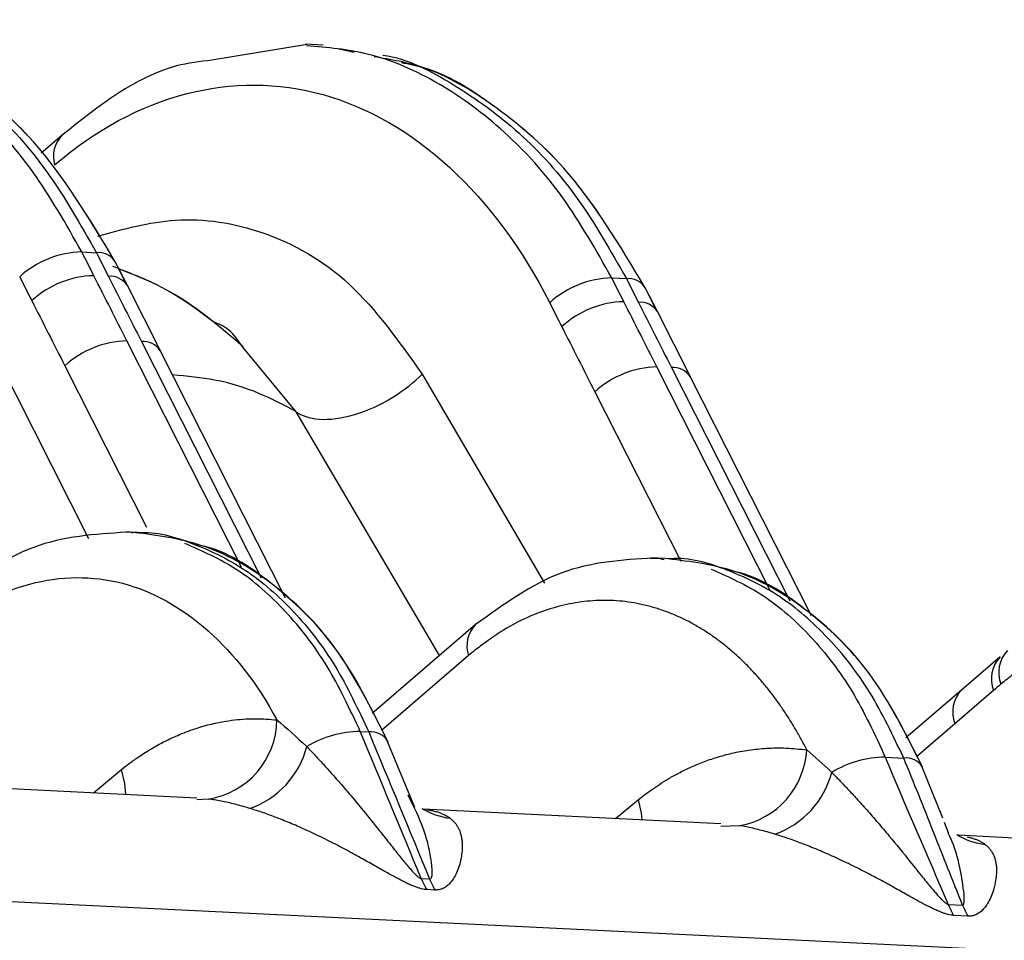
# Model space of a CAD drawing. Extents: x 13 to 197, y 9 to 288.
# Drawn here: x 71 to 74, y 102 to 105 of the extents above; entities that cross this region are included whole.
import ezdxf

# ---------------------------------------------------------------- set-up
doc = ezdxf.new("R2010")
doc.units = 0
doc.header["$MEASUREMENT"] = 0

msp = doc.modelspace()

# ---------------------------------------------------------------- linework, layer by layer
at = {"color": 7, "linetype": 'Continuous', "lineweight": 25}
for p, q in [((72.2074, 104.6397), (71.9502, 104.5973)), ((72.2074, 104.6397), (71.9502, 104.5973)), ((72.25, 104.6378), (72.2017, 104.6401)), ((72.25, 104.6378), (72.2017, 104.6401)), ((72.3344, 104.6183), (72.2903, 104.6281)), ((72.3344, 104.6183), (72.2903, 104.6281)), ((71.5467, 104.3947), (71.4905, 104.3464)), ((71.5454, 104.3936), (71.4905, 104.3464)), ((71.5999, 104.0802), (71.6392, 104.0783)), ((71.7216, 103.9914), (71.6901, 104.0537)), ((71.7226, 103.9894), (71.6901, 104.0537)), ((71.8117, 103.8137), (71.7226, 103.9894)), ((71.8117, 103.8137), (71.7226, 103.9894)), ((73.0285, 104.0102), (73.0678, 104.0083)), ((73.1502, 103.9214), (73.1186, 103.9837)), ((73.1512, 103.9194), (73.1186, 103.9837)), ((73.2402, 103.7437), (73.1512, 103.9194)), ((73.2402, 103.7437), (73.1512, 103.9194)), ((72.1492, 103.1472), (71.8114, 103.8142)), ((72.1492, 103.1472), (71.8114, 103.8142)), ((73.5665, 103.0995), (73.24, 103.7442)), ((73.5665, 103.0995), (73.24, 103.7442)), ((71.7499, 103.3238), (71.7185, 103.3253)), ((71.7499, 103.3238), (71.7185, 103.3253)), ((73.1921, 103.2531), (73.1336, 103.256)), ((73.1921, 103.2531), (73.1336, 103.256)), ((72.6613, 103.0758), (72.3822, 102.8358)), ((72.6613, 103.0758), (72.3822, 102.8358)), ((74.0755, 102.9887), (73.9713, 102.8991)), ((74.0755, 102.9887), (73.9713, 102.8991)), ((73.9713, 102.8991), (73.8212, 102.7701)), ((73.9713, 102.8991), (73.8212, 102.7701)), ((74.0576, 102.8982), (73.9534, 102.8086)), ((74.0576, 102.8982), (73.9534, 102.8086)), ((72.3506, 102.7875), (72.3731, 102.7864)), ((72.4974, 102.5831), (72.4213, 102.767)), ((72.4974, 102.5831), (72.4213, 102.767)), ((72.4238, 102.7623), (72.4251, 102.7582)), ((73.7656, 102.7182), (73.8153, 102.7158)), ((73.9205, 102.5539), (73.8635, 102.6962)), ((73.9205, 102.5539), (73.8635, 102.6962)), ((71.9099, 102.6083), (71.1096, 102.6475)), ((71.9099, 102.6083), (71.1096, 102.6475)), ((72.4959, 102.5826), (72.4799, 102.6162)), ((72.4959, 102.5826), (72.4799, 102.6162)), ((72.4871, 102.6089), (72.4843, 102.6161)), ((73.3226, 102.539), (72.5196, 102.5784)), ((73.3226, 102.539), (72.5196, 102.5784)), ((73.9164, 102.5659), (73.9145, 102.5724)), ((73.9164, 102.5659), (73.9145, 102.5724)), ((73.9363, 102.5144), (73.9251, 102.5425)), ((74.7671, 102.4683), (73.9618, 102.5077)), ((74.7671, 102.4683), (73.9618, 102.5077)), ((72.5148, 102.3911), (72.5372, 102.39)), ((72.552, 102.3602), (72.5296, 102.3613)), ((73.9352, 102.3215), (73.974, 102.3196)), ((73.9888, 102.2898), (73.95, 102.2917))]:
    msp.add_line(p, q, dxfattribs=at)
at = {"color": 8, "linetype": 'Continuous', "lineweight": 25}
for p, q in [((71.315, 103.9071), (71.618, 103.3081)), ((71.315, 103.9071), (71.618, 103.3081)), ((72.0306, 103.2304), (71.7214, 103.8404)), ((72.0306, 103.2304), (71.7214, 103.8404)), ((71.7608, 103.8385), (72.0835, 103.2016)), ((71.7608, 103.8385), (72.0835, 103.2016)), ((72.1776, 103.6495), (72.0343, 103.8234)), ((72.1776, 103.6495), (72.0343, 103.8234)), ((71.554, 103.7734), (71.7746, 103.3382)), ((71.554, 103.7734), (71.7746, 103.3382)), ((72.517, 103.7508), (72.847, 103.1873)), ((72.517, 103.7508), (72.847, 103.1873)), ((73.4554, 103.1679), (73.15, 103.7704)), ((73.4554, 103.1679), (73.15, 103.7704)), ((73.1893, 103.7685), (73.5082, 103.1394)), ((73.1893, 103.7685), (73.5082, 103.1394)), ((72.9826, 103.7034), (73.2141, 103.2465)), ((72.9826, 103.7034), (73.2141, 103.2465)), ((72.5641, 102.9922), (72.1776, 103.6496)), ((72.5641, 102.9922), (72.1776, 103.6496)), ((72.6419, 102.992), (72.4077, 102.7907)), ((72.6419, 102.992), (72.4077, 102.7907)), ((73.9534, 102.8086), (73.8499, 102.7197)), ((73.9534, 102.8086), (73.8499, 102.7197)), ((71.6311, 102.6219), (71.7069, 102.6852)), ((71.6311, 102.6219), (71.7069, 102.6852)), ((71.9411, 102.6055), (71.91, 102.6035)), ((71.9411, 102.6055), (71.91, 102.6035)), ((73.0388, 102.553), (73.1003, 102.604)), ((73.0388, 102.553), (73.1003, 102.604)), ((82.8039, 101.7703), (66.4134, 102.5736)), ((73.3729, 102.5337), (73.3226, 102.5315)), ((73.3729, 102.5337), (73.3226, 102.5315))]:
    msp.add_line(p, q, dxfattribs=at)
at = {"color": 8, "linetype": 'Continuous', "lineweight": 25, "flags": 128}
for points in [[(71.7189, 102.6176), (71.7161, 102.6473), (71.7069, 102.6852)], [(71.7189, 102.6176), (71.7161, 102.6473), (71.7069, 102.6852)], [(73.1101, 102.5495), (73.1082, 102.5677), (73.1003, 102.604)], [(73.1101, 102.5495), (73.1082, 102.5677), (73.1003, 102.604)]]:
    msp.add_lwpolyline(points, dxfattribs=at)
at = {"color": 8, "linetype": 'Continuous', "lineweight": 25}
for centre, radius, start, end in [((71.6037, 104.3378), 0.0805, 135.1077, 196.5412), ((71.6448, 104.025), 0.0536, 32.376, 95.9545), ((71.6771, 103.9607), 0.0539, 32.2321, 95.7363), ((73.0734, 103.9549), 0.0536, 32.3768, 95.9538), ((73.1056, 103.8907), 0.0539, 32.2329, 95.7361), ((71.7661, 103.7847), 0.054, 33.0515, 95.72), ((73.1947, 103.7147), 0.054, 33.0393, 95.7322), ((72.7204, 103.018), 0.0826, 135.626, 198.3002), ((74.1557, 102.9468), 0.0843, 135.6417, 201.9718), ((74.1359, 102.9297), 0.0844, 135.6679, 201.9542), ((74.0317, 102.8402), 0.0844, 135.6835, 201.9413), ((72.3794, 102.7345), 0.0523, 32.1111, 96.9214), ((73.8216, 102.6638), 0.0524, 32.0929, 96.901), ((72.6164, 102.7441), 0.1919, 238.6129, 262.9177), ((74.0586, 102.6735), 0.192, 238.4894, 262.9098)]:
    msp.add_arc(centre, radius, start, end, dxfattribs=at)
at = {"color": 7, "linetype": 'Continuous', "lineweight": 25}
for centre, radius, start, end in [((71.6055, 103.8231), 0.2572, 91.24, 132.2871), ((71.6387, 103.7583), 0.258, 91.417, 132.3253), ((73.0341, 103.753), 0.2572, 91.2402, 132.2868), ((73.0673, 103.6883), 0.258, 91.417, 132.3251), ((71.7275, 103.5828), 0.2577, 91.3465, 132.3101), ((73.1561, 103.5128), 0.2577, 91.3465, 132.31), ((71.9076, 102.8209), 0.2179, 278.8447, 359.4417), ((72.3526, 102.5043), 0.2832, 90.3889, 121.1314), ((71.9744, 102.8062), 0.2393, 289.1251, 345.6027), ((73.3346, 102.75), 0.2196, 280.0628, 356.94), ((73.7676, 102.4349), 0.2833, 90.4057, 121.132), ((73.3894, 102.7369), 0.2393, 289.1472, 345.602), ((72.7402, 102.484), 0.2438, 202.3859, 210.2245), ((72.7626, 102.4829), 0.2438, 202.3859, 210.2245), ((74.1606, 102.4144), 0.2438, 202.3859, 210.2245), ((74.1994, 102.4125), 0.2438, 202.3859, 210.2245)]:
    msp.add_arc(centre, radius, start, end, dxfattribs=at)
at = {"color": 8, "linetype": 'Continuous', "lineweight": 25}
for points, knots in [([(71.5999, 104.0802), (71.5576, 104.155), (71.4729, 104.3046), (71.3136, 104.4799), (71.1366, 104.6102), (70.9555, 104.6906), (70.8331, 104.7014), (70.7773, 104.7064)], [0, 0, 0, 0, 0.206625, 0.41325, 0.619875, 0.8265, 1, 1, 1, 1]), ([(71.5999, 104.0802), (71.5576, 104.155), (71.4729, 104.3046), (71.3136, 104.4799), (71.1366, 104.6102), (70.9555, 104.6906), (70.8331, 104.7014), (70.7773, 104.7064)], [0, 0, 0, 0, 0.206625, 0.41325, 0.619875, 0.8265, 1, 1, 1, 1]), ([(70.8723, 104.6966), (70.9094, 104.6929), (71.013, 104.6827), (71.1758, 104.6076), (71.3529, 104.4781), (71.5123, 104.3026), (71.5969, 104.1531), (71.6392, 104.0783)], [0, 0, 0, 0, 0.122628, 0.341971, 0.561314, 0.780658, 1, 1, 1, 1]), ([(70.983, 104.681), (70.9831, 104.681), (71.0492, 104.6717), (71.1755, 104.6051), (71.353, 104.4788), (71.5122, 104.3024), (71.5969, 104.153), (71.6392, 104.0783)], [0, 0, 0, 0, 0.000139, 0.250104, 0.50007, 0.750035, 1, 1, 1, 1]), ([(73.0285, 104.0102), (72.9862, 104.085), (72.9015, 104.2345), (72.7422, 104.4099), (72.5651, 104.5402), (72.3841, 104.6206), (72.2617, 104.6314), (72.2059, 104.6363)], [0, 0, 0, 0, 0.2066245, 0.4132497, 0.6198749, 0.8264998, 1, 1, 1, 1]), ([(73.0285, 104.0102), (72.9862, 104.085), (72.9015, 104.2345), (72.7422, 104.4099), (72.5651, 104.5402), (72.3841, 104.6206), (72.2617, 104.6314), (72.2059, 104.6363)], [0, 0, 0, 0, 0.2066245, 0.4132497, 0.6198749, 0.8264998, 1, 1, 1, 1]), ([(72.4116, 104.611), (72.4116, 104.611), (72.4778, 104.6017), (72.6041, 104.5351), (72.7816, 104.4088), (72.9408, 104.2324), (73.0255, 104.083), (73.0678, 104.0083)], [0, 0, 0, 0, 0.000139, 0.250104, 0.50007, 0.750035, 1, 1, 1, 1]), ([(72.4116, 104.611), (72.4116, 104.611), (72.4778, 104.6017), (72.6041, 104.5351), (72.7816, 104.4088), (72.9408, 104.2324), (73.0255, 104.083), (73.0678, 104.0083)], [0, 0, 0, 0, 0.000139, 0.250104, 0.50007, 0.750035, 1, 1, 1, 1]), ([(71.6427, 104.1231), (71.7121, 104.1421), (71.8592, 104.1825), (72.0942, 104.1453), (72.3309, 104.0135), (72.4548, 103.8386), (72.517, 103.7508)], [0, 0, 0, 0, 0.222549, 0.471661, 0.73485, 1, 1, 1, 1]), ([(71.6427, 104.1231), (71.7121, 104.1421), (71.8592, 104.1825), (72.0942, 104.1453), (72.3309, 104.0135), (72.4548, 103.8386), (72.517, 103.7508)], [0, 0, 0, 0, 0.222549, 0.471661, 0.73485, 1, 1, 1, 1]), ([(72.1776, 103.6496), (72.1123, 103.6841), (72.0214, 103.7323), (71.8835, 103.7451), (71.8446, 103.7487)], [0, 0, 0, 0, 0.717533, 1, 1, 1, 1]), ([(72.1776, 103.6496), (72.1123, 103.6841), (72.0214, 103.7323), (71.8835, 103.7451), (71.8446, 103.7487)], [0, 0, 0, 0, 0.717533, 1, 1, 1, 1]), ([(71.7384, 103.3226), (71.7347, 103.3237), (71.728, 103.3256), (71.7212, 103.3246), (71.7181, 103.3241)], [0, 0, 0, 0, 0.552723, 1, 1, 1, 1]), ([(71.7455, 103.3234), (71.7469, 103.3235), (71.7989, 103.3281), (71.9006, 103.2975), (72.0436, 103.2291), (72.1733, 103.1156), (72.2873, 102.9695), (72.3445, 102.8475), (72.3731, 102.7864)], [0, 0, 0, 0, 0.005535, 0.204428, 0.403321, 0.602214, 0.801107, 1, 1, 1, 1]), ([(71.7455, 103.3234), (71.7469, 103.3235), (71.7989, 103.3281), (71.9006, 103.2975), (72.0436, 103.2291), (72.1733, 103.1156), (72.2873, 102.9695), (72.3445, 102.8475), (72.3731, 102.7864)], [0, 0, 0, 0, 0.005535, 0.204428, 0.403321, 0.602214, 0.801107, 1, 1, 1, 1]), ([(72.3506, 102.7875), (72.322, 102.8486), (72.2649, 102.9707), (72.1508, 103.1164), (72.0218, 103.231), (71.9257, 103.2733), (71.8778, 103.2943)], [0, 0, 0, 0, 0.2503901, 0.5007804, 0.75117, 1, 1, 1, 1]), ([(72.3506, 102.7875), (72.322, 102.8486), (72.2649, 102.9707), (72.1508, 103.1164), (72.0218, 103.231), (71.9257, 103.2733), (71.8778, 103.2943)], [0, 0, 0, 0, 0.2503901, 0.5007804, 0.75117, 1, 1, 1, 1]), ([(73.1332, 103.254), (73.138, 103.2547), (73.1502, 103.2564), (73.1621, 103.253), (73.1694, 103.2508)], [0, 0, 0, 0, 0.3918792, 1, 1, 1, 1]), ([(73.8153, 102.7158), (73.7863, 102.7768), (73.7284, 102.8989), (73.6134, 103.045), (73.4826, 103.1586), (73.3385, 103.227), (73.2362, 103.2577), (73.1838, 103.2531), (73.1823, 103.253)], [0, 0, 0, 0, 0.198893, 0.397786, 0.596679, 0.795572, 0.994465, 1, 1, 1, 1]), ([(73.8153, 102.7158), (73.7863, 102.7768), (73.7284, 102.8989), (73.6134, 103.045), (73.4826, 103.1586), (73.3385, 103.227), (73.2362, 103.2577), (73.1838, 103.2531), (73.1823, 103.253)], [0, 0, 0, 0, 0.198893, 0.397786, 0.596679, 0.795572, 0.994465, 1, 1, 1, 1]), ([(73.2964, 103.2251), (73.3441, 103.204), (73.4397, 103.1617), (73.5679, 103.0469), (73.6809, 102.9013), (73.7374, 102.7792), (73.7656, 102.7182)], [0, 0, 0, 0, 0.2497005, 0.4998, 0.7499001, 1, 1, 1, 1]), ([(73.2964, 103.2251), (73.3441, 103.204), (73.4397, 103.1617), (73.5679, 103.0469), (73.6809, 102.9013), (73.7374, 102.7792), (73.7656, 102.7182)], [0, 0, 0, 0, 0.2497005, 0.4998, 0.7499001, 1, 1, 1, 1]), ([(72.5372, 102.39), (72.5378, 102.3901), (72.5391, 102.3901), (72.5411, 102.3912), (72.5441, 102.3956), (72.5453, 102.4529), (72.5245, 102.5236), (72.4983, 102.5778), (72.4959, 102.5826)], [0, 0, 0, 0, 0.00896, 0.01854, 0.041232, 0.107403, 0.920472, 1, 1, 1, 1]), ([(72.5372, 102.39), (72.5378, 102.3901), (72.5391, 102.3901), (72.5411, 102.3912), (72.5441, 102.3956), (72.5453, 102.4529), (72.5245, 102.5236), (72.4983, 102.5778), (72.4959, 102.5826)], [0, 0, 0, 0, 0.00896, 0.01854, 0.041232, 0.107403, 0.920472, 1, 1, 1, 1]), ([(73.974, 102.3196), (73.9743, 102.3197), (73.975, 102.3197), (73.9762, 102.3206), (73.9781, 102.3241), (73.9794, 102.3391), (73.9722, 102.3983), (73.9596, 102.4629), (73.9378, 102.5086), (73.9352, 102.514)], [0, 0, 0, 0, 0.005119, 0.011063, 0.026482, 0.074715, 0.247948, 0.911208, 1, 1, 1, 1]), ([(73.974, 102.3196), (73.9743, 102.3197), (73.975, 102.3197), (73.9762, 102.3206), (73.9781, 102.3241), (73.9794, 102.3391), (73.9722, 102.3983), (73.9596, 102.4629), (73.9378, 102.5086), (73.9352, 102.514)], [0, 0, 0, 0, 0.005119, 0.011063, 0.026482, 0.074715, 0.247948, 0.911208, 1, 1, 1, 1])]:
    msp.add_open_spline(points, degree=3, knots=knots, dxfattribs=at)
at = {"color": 7, "linetype": 'Continuous', "lineweight": 25}
for points, knots in [([(71.6901, 104.0537), (71.621, 104.1688), (71.503, 104.3656), (71.2904, 104.5445), (71.1173, 104.6497), (71.0044, 104.6688), (70.9593, 104.6764)], [0, 0, 0, 0, 0.366984, 0.62755, 0.851115, 1, 1, 1, 1]), ([(71.6901, 104.0537), (71.6211, 104.169), (71.5031, 104.3662), (71.29, 104.5429), (71.1406, 104.6395), (71.053, 104.6562), (71.0328, 104.6601)], [0, 0, 0, 0, 0.399708, 0.683509, 0.927009, 1, 1, 1, 1]), ([(71.9502, 104.5973), (71.9183, 104.5934), (71.7742, 104.5761), (71.6463, 104.4741), (71.5467, 104.3947)], [0, 0, 0, 0, 0.221415, 1, 1, 1, 1]), ([(71.9502, 104.5973), (71.9183, 104.5934), (71.7742, 104.5761), (71.6463, 104.4741), (71.5467, 104.3947)], [0, 0, 0, 0, 0.221415, 1, 1, 1, 1]), ([(73.1186, 103.9837), (73.0496, 104.0988), (72.9315, 104.2956), (72.719, 104.4744), (72.5459, 104.5797), (72.433, 104.5988), (72.3879, 104.6064)], [0, 0, 0, 0, 0.366984, 0.62755, 0.851115, 1, 1, 1, 1]), ([(71.5265, 104.3149), (71.7485, 104.5049), (72.007, 104.5721), (72.4936, 104.4365), (72.714, 104.2343), (72.861, 103.9433)], [0, 0, 0, 0, 0.5, 0.5, 1, 1, 1, 1]), ([(71.5265, 104.3149), (71.7485, 104.5049), (72.007, 104.5721), (72.4936, 104.4365), (72.714, 104.2343), (72.861, 103.9433)], [0, 0, 0, 0, 0.5, 0.5, 1, 1, 1, 1]), ([(73.1186, 103.9837), (73.0497, 104.099), (72.9317, 104.2962), (72.7186, 104.4729), (72.5691, 104.5695), (72.4816, 104.5862), (72.4614, 104.5901)], [0, 0, 0, 0, 0.399708, 0.683509, 0.927009, 1, 1, 1, 1]), ([(72.0351, 103.8243), (71.9626, 103.8861), (71.86, 103.9734), (71.7236, 104.0258), (71.6837, 104.0411)], [0, 0, 0, 0, 0.707321, 1, 1, 1, 1]), ([(72.0351, 103.8243), (71.9628, 103.8863), (71.8647, 103.9705), (71.7342, 104.021), (71.6999, 104.0343)], [0, 0, 0, 0, 0.737215, 1, 1, 1, 1]), ([(72.0343, 103.8234), (72.0223, 103.8406), (71.9989, 103.8742), (71.9684, 103.8864), (71.9536, 103.8923)], [0, 0, 0, 0, 0.512, 1, 1, 1, 1]), ([(72.0343, 103.8234), (72.0223, 103.8406), (71.9989, 103.8742), (71.9684, 103.8864), (71.9536, 103.8923)], [0, 0, 0, 0, 0.512, 1, 1, 1, 1]), ([(72.1776, 103.6495), (72.1918, 103.6391), (72.2126, 103.6314), (72.2671, 103.6275), (72.3007, 103.6316), (72.3709, 103.6525), (72.407, 103.6693), (72.4699, 103.7081), (72.4966, 103.73), (72.517, 103.7508)], [0, 0, 0, 0, 0.25, 0.25, 0.5, 0.5, 0.75, 0.75, 1, 1, 1, 1]), ([(72.1776, 103.6495), (72.1918, 103.6391), (72.2126, 103.6314), (72.2671, 103.6275), (72.3007, 103.6316), (72.3709, 103.6525), (72.407, 103.6693), (72.4699, 103.7081), (72.4966, 103.73), (72.517, 103.7508)], [0, 0, 0, 0, 0.25, 0.25, 0.5, 0.5, 0.75, 0.75, 1, 1, 1, 1]), ([(71.7195, 103.3246), (71.6351, 103.3193), (71.4666, 103.3086), (71.3142, 103.1999), (71.2382, 103.1458)], [0, 0, 0, 0, 0.501335, 1, 1, 1, 1]), ([(71.7195, 103.3246), (71.6351, 103.3193), (71.4666, 103.3086), (71.3142, 103.1999), (71.2382, 103.1458)], [0, 0, 0, 0, 0.501335, 1, 1, 1, 1]), ([(72.4237, 102.7623), (72.3799, 102.8505), (72.2955, 103.02), (72.1179, 103.1933), (71.9324, 103.2992), (71.8035, 103.3159), (71.7421, 103.3239)], [0, 0, 0, 0, 0.281836, 0.541929, 0.782078, 1, 1, 1, 1]), ([(72.4237, 102.7623), (72.38, 102.8508), (72.2957, 103.021), (72.1172, 103.1898), (71.9848, 103.2775), (71.9122, 103.2908), (71.9064, 103.2919)], [0, 0, 0, 0, 0.3510338, 0.6749864, 0.9740979, 1, 1, 1, 1]), ([(73.1396, 103.2552), (73.0559, 103.2499), (72.8887, 103.2393), (72.7371, 103.1302), (72.6613, 103.0758)], [0, 0, 0, 0, 0.500845, 1, 1, 1, 1]), ([(73.1396, 103.2552), (73.0559, 103.2499), (72.8887, 103.2393), (72.7371, 103.1302), (72.6613, 103.0758)], [0, 0, 0, 0, 0.500845, 1, 1, 1, 1]), ([(73.8659, 102.6916), (73.8217, 102.7799), (73.7368, 102.9498), (73.5576, 103.1228), (73.3711, 103.229), (73.2414, 103.2453), (73.1798, 103.2531)], [0, 0, 0, 0, 0.282837, 0.544031, 0.783309, 1, 1, 1, 1]), ([(71.2204, 103.0553), (71.3693, 103.1831), (71.5459, 103.2295), (71.8732, 103.1445), (72.0232, 103.0103), (72.1256, 102.8187)], [0, 0, 0, 0, 0.5, 0.5, 1, 1, 1, 1]), ([(71.2204, 103.0553), (71.3693, 103.1831), (71.5459, 103.2295), (71.8732, 103.1445), (72.0232, 103.0103), (72.1256, 102.8187)], [0, 0, 0, 0, 0.5, 0.5, 1, 1, 1, 1]), ([(73.8659, 102.6916), (73.8218, 102.7802), (73.737, 102.9507), (73.5569, 103.1195), (73.4215, 103.2082), (73.3461, 103.2214), (73.338, 103.2228)], [0, 0, 0, 0, 0.348327, 0.669999, 0.96468, 1, 1, 1, 1]), ([(73.5539, 102.7383), (73.549, 102.7477), (73.5391, 102.7668), (73.5233, 102.7946), (73.5066, 102.822), (73.4889, 102.8489), (73.4703, 102.8753), (73.4506, 102.9011), (73.4298, 102.9262), (73.408, 102.9506), (73.3851, 102.9741), (73.3612, 102.9965), (73.3362, 103.0178), (73.3102, 103.0378), (73.2832, 103.0563), (73.2553, 103.0733), (73.2266, 103.0887), (73.197, 103.1023), (73.1667, 103.114), (73.1254, 103.127), (73.0729, 103.138), (73.0094, 103.1424), (72.9461, 103.1381), (72.8759, 103.1241), (72.8054, 103.0991), (72.7412, 103.065), (72.695, 103.0334), (72.6638, 103.01), (72.6478, 102.9969), (72.6419, 102.992)], [0, 0, 0, 0, 0.0238367, 0.0480842, 0.0727411, 0.0978353, 0.1233975, 0.149461, 0.1760604, 0.2032001, 0.2308605, 0.259021, 0.2876609, 0.3167604, 0.3463003, 0.3762587, 0.4066109, 0.4373299, 0.468387, 0.4997517, 0.5626504, 0.6252629, 0.6874245, 0.7491101, 0.8331185, 0.8987882, 0.9474577, 0.9805598, 1, 1, 1, 1]), ([(73.5539, 102.7383), (73.549, 102.7477), (73.5391, 102.7668), (73.5233, 102.7946), (73.5066, 102.822), (73.4889, 102.8489), (73.4703, 102.8753), (73.4506, 102.9011), (73.4298, 102.9262), (73.408, 102.9506), (73.3851, 102.9741), (73.3612, 102.9965), (73.3362, 103.0178), (73.3102, 103.0378), (73.2832, 103.0563), (73.2553, 103.0733), (73.2266, 103.0887), (73.197, 103.1023), (73.1667, 103.114), (73.1254, 103.127), (73.0729, 103.138), (73.0094, 103.1424), (72.9461, 103.1381), (72.8759, 103.1241), (72.8054, 103.0991), (72.7412, 103.065), (72.695, 103.0334), (72.6638, 103.01), (72.6478, 102.9969), (72.6419, 102.992)], [0, 0, 0, 0, 0.0238367, 0.0480842, 0.0727411, 0.0978353, 0.1233975, 0.149461, 0.1760604, 0.2032001, 0.2308605, 0.259021, 0.2876609, 0.3167604, 0.3463003, 0.3762587, 0.4066109, 0.4373299, 0.468387, 0.4997517, 0.5626504, 0.6252629, 0.6874245, 0.7491101, 0.8331185, 0.8987882, 0.9474577, 0.9805598, 1, 1, 1, 1]), ([(74.9827, 102.6787), (74.9783, 102.6868), (74.9657, 102.7101), (74.9461, 102.7425), (74.9224, 102.7778), (74.8882, 102.8243), (74.8462, 102.8728), (74.7749, 102.9408), (74.6826, 103.006), (74.5778, 103.0479), (74.4913, 103.062), (74.426, 103.0639), (74.3613, 103.0569), (74.298, 103.0421), (74.237, 103.0187), (74.188, 102.9931), (74.1511, 102.9702), (74.1225, 102.9507), (74.0983, 102.9324), (74.0827, 102.9195), (74.0775, 102.9153)], [0, 0, 0, 0, 0.021252, 0.060848, 0.088857, 0.122894, 0.201679, 0.24976, 0.379852, 0.509558, 0.57507, 0.640112, 0.704509, 0.767777, 0.829996, 0.89038, 0.920341, 0.947567, 0.982683, 1, 1, 1, 1]), ([(74.9827, 102.6787), (74.9783, 102.6868), (74.9657, 102.7101), (74.9461, 102.7425), (74.9224, 102.7778), (74.8882, 102.8243), (74.8462, 102.8728), (74.7749, 102.9408), (74.6826, 103.006), (74.5778, 103.0479), (74.4913, 103.062), (74.426, 103.0639), (74.3613, 103.0569), (74.298, 103.0421), (74.237, 103.0187), (74.188, 102.9931), (74.1511, 102.9702), (74.1225, 102.9507), (74.0983, 102.9324), (74.0827, 102.9195), (74.0775, 102.9153)], [0, 0, 0, 0, 0.021252, 0.060848, 0.088857, 0.122894, 0.201679, 0.24976, 0.379852, 0.509558, 0.57507, 0.640112, 0.704509, 0.767777, 0.829996, 0.89038, 0.920341, 0.947567, 0.982683, 1, 1, 1, 1]), ([(71.7069, 102.6852), (71.7141, 102.6909), (71.7299, 102.7032), (71.7562, 102.7218), (71.7873, 102.7416), (71.8235, 102.7615), (71.8652, 102.7807), (71.9204, 102.801), (71.983, 102.8162), (72.0452, 102.8224), (72.091, 102.822), (72.1159, 102.8197), (72.1255, 102.8187)], [0, 0, 0, 0, 0.0562517, 0.1228245, 0.2000752, 0.2883934, 0.3882256, 0.5000638, 0.6801476, 0.8252118, 0.9326589, 1, 1, 1, 1]), ([(71.7069, 102.6852), (71.7141, 102.6909), (71.7299, 102.7032), (71.7562, 102.7218), (71.7873, 102.7416), (71.8235, 102.7615), (71.8652, 102.7807), (71.9204, 102.801), (71.983, 102.8162), (72.0452, 102.8224), (72.091, 102.822), (72.1159, 102.8197), (72.1255, 102.8187)], [0, 0, 0, 0, 0.0562517, 0.1228245, 0.2000752, 0.2883934, 0.3882256, 0.5000638, 0.6801476, 0.8252118, 0.9326589, 1, 1, 1, 1]), ([(72.2061, 102.7468), (72.2121, 102.7406), (72.2251, 102.7272), (72.246, 102.7047), (72.2698, 102.6783), (72.2967, 102.6478), (72.3266, 102.6131), (72.3619, 102.5705), (72.3976, 102.5262), (72.4267, 102.4891), (72.4456, 102.4653), (72.4577, 102.4501), (72.4686, 102.4367), (72.4784, 102.425), (72.4871, 102.415), (72.4947, 102.4067), (72.5012, 102.4002), (72.5066, 102.3954), (72.5112, 102.3921), (72.5137, 102.3914), (72.5148, 102.3911)], [0, 0, 0, 0, 0.058353, 0.126718, 0.205102, 0.293502, 0.391907, 0.5003, 0.646185, 0.750408, 0.794467, 0.834121, 0.869387, 0.900288, 0.926862, 0.949167, 0.967304, 0.981461, 0.99204, 1, 1, 1, 1]), ([(72.2061, 102.7468), (72.2121, 102.7406), (72.2251, 102.7272), (72.246, 102.7047), (72.2698, 102.6783), (72.2967, 102.6478), (72.3266, 102.6131), (72.3619, 102.5705), (72.3976, 102.5262), (72.4267, 102.4891), (72.4456, 102.4653), (72.4577, 102.4501), (72.4686, 102.4367), (72.4784, 102.425), (72.4871, 102.415), (72.4947, 102.4067), (72.5012, 102.4002), (72.5066, 102.3954), (72.5112, 102.3921), (72.5137, 102.3914), (72.5148, 102.3911)], [0, 0, 0, 0, 0.058353, 0.126718, 0.205102, 0.293502, 0.391907, 0.5003, 0.646185, 0.750408, 0.794467, 0.834121, 0.869387, 0.900288, 0.926862, 0.949167, 0.967304, 0.981461, 0.99204, 1, 1, 1, 1]), ([(73.1003, 102.604), (73.1056, 102.6082), (73.1172, 102.6172), (73.136, 102.6309), (73.1575, 102.6456), (73.1819, 102.6608), (73.2095, 102.6762), (73.2402, 102.6914), (73.2744, 102.7057), (73.3121, 102.7187), (73.3534, 102.7298), (73.3984, 102.7382), (73.4471, 102.7431), (73.4994, 102.7439), (73.5353, 102.7402), (73.5539, 102.7383)], [0, 0, 0, 0, 0.038798, 0.0832, 0.133363, 0.189471, 0.251734, 0.320376, 0.395628, 0.477716, 0.56686, 0.663319, 0.767403, 0.879483, 1, 1, 1, 1]), ([(73.1003, 102.604), (73.1056, 102.6082), (73.1172, 102.6172), (73.136, 102.6309), (73.1575, 102.6456), (73.1819, 102.6608), (73.2095, 102.6762), (73.2402, 102.6914), (73.2744, 102.7057), (73.3121, 102.7187), (73.3534, 102.7298), (73.3984, 102.7382), (73.4471, 102.7431), (73.4994, 102.7439), (73.5353, 102.7402), (73.5539, 102.7383)], [0, 0, 0, 0, 0.038798, 0.0832, 0.133363, 0.189471, 0.251734, 0.320376, 0.395628, 0.477716, 0.56686, 0.663319, 0.767403, 0.879483, 1, 1, 1, 1]), ([(73.974, 102.3196), (73.9477, 102.3856), (73.9213, 102.4517), (73.8689, 102.5837), (73.8427, 102.6497), (73.8153, 102.7158)], [0, 0, 0, 0, 0.5, 0.5, 1, 1, 1, 1]), ([(73.974, 102.3196), (73.9477, 102.3856), (73.9213, 102.4517), (73.8689, 102.5837), (73.8427, 102.6497), (73.8153, 102.7158)], [0, 0, 0, 0, 0.5, 0.5, 1, 1, 1, 1]), ([(73.6212, 102.6774), (73.6279, 102.6706), (73.642, 102.6563), (73.6644, 102.6326), (73.6892, 102.6058), (73.7163, 102.5757), (73.7456, 102.5421), (73.7848, 102.4957), (73.8252, 102.4462), (73.859, 102.4035), (73.878, 102.3802), (73.889, 102.3669), (73.8989, 102.3553), (73.9076, 102.3454), (73.9152, 102.3372), (73.9217, 102.3306), (73.9271, 102.3259), (73.9316, 102.3226), (73.9341, 102.3218), (73.9352, 102.3215)], [0, 0, 0, 0, 0.064415, 0.13646, 0.21608, 0.303256, 0.398004, 0.500381, 0.687004, 0.796303, 0.83549, 0.870376, 0.900979, 0.92733, 0.94948, 0.967522, 0.981628, 0.992162, 1, 1, 1, 1]), ([(73.6212, 102.6774), (73.6279, 102.6706), (73.642, 102.6563), (73.6644, 102.6326), (73.6892, 102.6058), (73.7163, 102.5757), (73.7456, 102.5421), (73.7848, 102.4957), (73.8252, 102.4462), (73.859, 102.4035), (73.878, 102.3802), (73.889, 102.3669), (73.8989, 102.3553), (73.9076, 102.3454), (73.9152, 102.3372), (73.9217, 102.3306), (73.9271, 102.3259), (73.9316, 102.3226), (73.9341, 102.3218), (73.9352, 102.3215)], [0, 0, 0, 0, 0.064415, 0.13646, 0.21608, 0.303256, 0.398004, 0.500381, 0.687004, 0.796303, 0.83549, 0.870376, 0.900979, 0.92733, 0.94948, 0.967522, 0.981628, 0.992162, 1, 1, 1, 1]), ([(72.0528, 102.5802), (72.046, 102.5822), (72.0325, 102.5862), (72.0128, 102.5915), (71.9938, 102.5961), (71.9755, 102.6), (71.9579, 102.6032), (71.9467, 102.6048), (71.9411, 102.6055)], [0, 0, 0, 0, 0.171363, 0.340366, 0.507361, 0.672713, 0.836798, 1, 1, 1, 1]), ([(72.0528, 102.5802), (72.046, 102.5822), (72.0325, 102.5862), (72.0128, 102.5915), (71.9938, 102.5961), (71.9755, 102.6), (71.9579, 102.6032), (71.9467, 102.6048), (71.9411, 102.6055)], [0, 0, 0, 0, 0.171363, 0.340366, 0.507361, 0.672713, 0.836798, 1, 1, 1, 1]), ([(72.5296, 102.3613), (72.5273, 102.3615), (72.5227, 102.3619), (72.5149, 102.3636), (72.5064, 102.3661), (72.4971, 102.3695), (72.4869, 102.3737), (72.476, 102.3787), (72.4641, 102.3845), (72.4514, 102.3911), (72.4379, 102.3984), (72.4234, 102.4064), (72.4079, 102.4151), (72.3916, 102.4244), (72.3742, 102.4342), (72.3558, 102.4446), (72.3363, 102.4554), (72.3158, 102.4666), (72.2869, 102.482), (72.2504, 102.5005), (72.2073, 102.5209), (72.1658, 102.539), (72.1263, 102.5549), (72.0887, 102.5688), (72.0646, 102.5764), (72.0528, 102.5802)], [0, 0, 0, 0, 0.016346, 0.033711, 0.052313, 0.072332, 0.093908, 0.117157, 0.14217, 0.16902, 0.197767, 0.228458, 0.261133, 0.295825, 0.332562, 0.371366, 0.412257, 0.455253, 0.500366, 0.593141, 0.681891, 0.766767, 0.847942, 0.925611, 1, 1, 1, 1]), ([(72.5296, 102.3613), (72.5273, 102.3615), (72.5227, 102.3619), (72.5149, 102.3636), (72.5064, 102.3661), (72.4971, 102.3695), (72.4869, 102.3737), (72.476, 102.3787), (72.4641, 102.3845), (72.4514, 102.3911), (72.4379, 102.3984), (72.4234, 102.4064), (72.4079, 102.4151), (72.3916, 102.4244), (72.3742, 102.4342), (72.3558, 102.4446), (72.3363, 102.4554), (72.3158, 102.4666), (72.2869, 102.482), (72.2504, 102.5005), (72.2073, 102.5209), (72.1658, 102.539), (72.1263, 102.5549), (72.0887, 102.5688), (72.0646, 102.5764), (72.0528, 102.5802)], [0, 0, 0, 0, 0.016346, 0.033711, 0.052313, 0.072332, 0.093908, 0.117157, 0.14217, 0.16902, 0.197767, 0.228458, 0.261133, 0.295825, 0.332562, 0.371366, 0.412257, 0.455253, 0.500366, 0.593141, 0.681891, 0.766767, 0.847942, 0.925611, 1, 1, 1, 1]), ([(72.5314, 102.5766), (72.5357, 102.5759), (72.5442, 102.5745), (72.5558, 102.5716), (72.5666, 102.568), (72.5763, 102.5639), (72.5852, 102.5592), (72.5902, 102.5555), (72.5927, 102.5537)], [0, 0, 0, 0, 0.163202, 0.327287, 0.492639, 0.659634, 0.828637, 1, 1, 1, 1]), ([(72.5314, 102.5766), (72.5357, 102.5759), (72.5442, 102.5745), (72.5558, 102.5716), (72.5666, 102.568), (72.5763, 102.5639), (72.5852, 102.5592), (72.5902, 102.5555), (72.5927, 102.5537)], [0, 0, 0, 0, 0.163202, 0.327287, 0.492639, 0.659634, 0.828637, 1, 1, 1, 1]), ([(72.5927, 102.5537), (72.5951, 102.5518), (72.5999, 102.5478), (72.606, 102.5411), (72.6113, 102.5337), (72.6158, 102.5256), (72.6195, 102.5168), (72.6223, 102.5073), (72.6242, 102.497), (72.6253, 102.486), (72.6254, 102.4742), (72.6243, 102.4591), (72.6215, 102.4411), (72.6161, 102.421), (72.6088, 102.403), (72.6004, 102.3885), (72.5915, 102.3775), (72.5828, 102.3695), (72.5733, 102.3639), (72.5634, 102.3604), (72.5557, 102.3603), (72.552, 102.3602)], [0, 0, 0, 0, 0.0442549, 0.0896597, 0.1362669, 0.1841248, 0.2332782, 0.2837686, 0.335634, 0.3889095, 0.4436278, 0.4998186, 0.5923393, 0.6758601, 0.7505643, 0.816709, 0.8631258, 0.9041568, 0.9402044, 0.9718614, 1, 1, 1, 1]), ([(72.5927, 102.5537), (72.5951, 102.5518), (72.5999, 102.5478), (72.606, 102.5411), (72.6113, 102.5337), (72.6158, 102.5256), (72.6195, 102.5168), (72.6223, 102.5073), (72.6242, 102.497), (72.6253, 102.486), (72.6254, 102.4742), (72.6243, 102.4591), (72.6215, 102.4411), (72.6161, 102.421), (72.6088, 102.403), (72.6004, 102.3885), (72.5915, 102.3775), (72.5828, 102.3695), (72.5733, 102.3639), (72.5634, 102.3604), (72.5557, 102.3603), (72.552, 102.3602)], [0, 0, 0, 0, 0.0442549, 0.0896597, 0.1362669, 0.1841248, 0.2332782, 0.2837686, 0.335634, 0.3889095, 0.4436278, 0.4998186, 0.5923393, 0.6758601, 0.7505643, 0.816709, 0.8631258, 0.9041568, 0.9402044, 0.9718614, 1, 1, 1, 1]), ([(73.4679, 102.5108), (73.4611, 102.5128), (73.4476, 102.5169), (73.4279, 102.5221), (73.4089, 102.5267), (73.3905, 102.5307), (73.3788, 102.5327), (73.3729, 102.5337)], [0, 0, 0, 0, 0.204184, 0.405844, 0.605404, 0.803306, 1, 1, 1, 1]), ([(73.4679, 102.5108), (73.4611, 102.5128), (73.4476, 102.5169), (73.4279, 102.5221), (73.4089, 102.5267), (73.3905, 102.5307), (73.3788, 102.5327), (73.3729, 102.5337)], [0, 0, 0, 0, 0.204184, 0.405844, 0.605404, 0.803306, 1, 1, 1, 1]), ([(73.95, 102.2917), (73.9477, 102.2919), (73.9431, 102.2923), (73.9353, 102.294), (73.9267, 102.2965), (73.9173, 102.2999), (73.9071, 102.3041), (73.896, 102.3091), (73.8841, 102.3149), (73.8713, 102.3215), (73.8575, 102.3288), (73.8429, 102.3368), (73.8273, 102.3455), (73.8107, 102.3548), (73.7931, 102.3646), (73.7745, 102.375), (73.7548, 102.3858), (73.734, 102.397), (73.7045, 102.4125), (73.6671, 102.4312), (73.6229, 102.4518), (73.5809, 102.47), (73.541, 102.4858), (73.5034, 102.4995), (73.4795, 102.5071), (73.4679, 102.5108)], [0, 0, 0, 0, 0.016248, 0.033547, 0.0521104, 0.0721112, 0.0936878, 0.1169506, 0.1419876, 0.1688694, 0.1976531, 0.2283851, 0.2611036, 0.2958401, 0.3326211, 0.3714688, 0.412402, 0.4554368, 0.5005872, 0.5949864, 0.6846823, 0.7698318, 0.8506184, 0.9272573, 1, 1, 1, 1]), ([(73.95, 102.2917), (73.9477, 102.2919), (73.9431, 102.2923), (73.9353, 102.294), (73.9267, 102.2965), (73.9173, 102.2999), (73.9071, 102.3041), (73.896, 102.3091), (73.8841, 102.3149), (73.8713, 102.3215), (73.8575, 102.3288), (73.8429, 102.3368), (73.8273, 102.3455), (73.8107, 102.3548), (73.7931, 102.3646), (73.7745, 102.375), (73.7548, 102.3858), (73.734, 102.397), (73.7045, 102.4125), (73.6671, 102.4312), (73.6229, 102.4518), (73.5809, 102.47), (73.541, 102.4858), (73.5034, 102.4995), (73.4795, 102.5071), (73.4679, 102.5108)], [0, 0, 0, 0, 0.016248, 0.033547, 0.0521104, 0.0721112, 0.0936878, 0.1169506, 0.1419876, 0.1688694, 0.1976531, 0.2283851, 0.2611036, 0.2958401, 0.3326211, 0.3714688, 0.412402, 0.4554368, 0.5005872, 0.5949864, 0.6846823, 0.7698318, 0.8506184, 0.9272573, 1, 1, 1, 1]), ([(73.986, 102.5037), (73.9894, 102.5029), (73.996, 102.5014), (74.0052, 102.4986), (74.0137, 102.4953), (74.0215, 102.4916), (74.0286, 102.4876), (74.0328, 102.4845), (74.0349, 102.483)], [0, 0, 0, 0, 0.163841, 0.328467, 0.494142, 0.661122, 0.82966, 1, 1, 1, 1]), ([(73.986, 102.5037), (73.9894, 102.5029), (73.996, 102.5014), (74.0052, 102.4986), (74.0137, 102.4953), (74.0215, 102.4916), (74.0286, 102.4876), (74.0328, 102.4845), (74.0349, 102.483)], [0, 0, 0, 0, 0.163841, 0.328467, 0.494142, 0.661122, 0.82966, 1, 1, 1, 1]), ([(74.0349, 102.483), (74.0372, 102.4811), (74.0419, 102.4772), (74.0478, 102.4706), (74.053, 102.4633), (74.0573, 102.4553), (74.0607, 102.4465), (74.0632, 102.437), (74.0649, 102.4267), (74.0656, 102.4156), (74.0653, 102.4037), (74.0638, 102.3885), (74.0604, 102.3704), (74.0544, 102.3504), (74.0466, 102.3325), (74.0379, 102.318), (74.0288, 102.307), (74.0198, 102.2991), (74.0102, 102.2935), (74.0002, 102.29), (73.9924, 102.2898), (73.9888, 102.2898)], [0, 0, 0, 0, 0.043195, 0.087757, 0.133745, 0.181214, 0.230213, 0.280787, 0.332977, 0.386819, 0.442349, 0.499596, 0.592181, 0.675787, 0.750589, 0.816835, 0.863307, 0.90437, 0.940412, 0.972006, 1, 1, 1, 1]), ([(74.0349, 102.483), (74.0372, 102.4811), (74.0419, 102.4772), (74.0478, 102.4706), (74.053, 102.4633), (74.0573, 102.4553), (74.0607, 102.4465), (74.0632, 102.437), (74.0649, 102.4267), (74.0656, 102.4156), (74.0653, 102.4037), (74.0638, 102.3885), (74.0604, 102.3704), (74.0544, 102.3504), (74.0466, 102.3325), (74.0379, 102.318), (74.0288, 102.307), (74.0198, 102.2991), (74.0102, 102.2935), (74.0002, 102.29), (73.9924, 102.2898), (73.9888, 102.2898)], [0, 0, 0, 0, 0.043195, 0.087757, 0.133745, 0.181214, 0.230213, 0.280787, 0.332977, 0.386819, 0.442349, 0.499596, 0.592181, 0.675787, 0.750589, 0.816835, 0.863307, 0.90437, 0.940412, 0.972006, 1, 1, 1, 1])]:
    msp.add_open_spline(points, degree=3, knots=knots, dxfattribs=at)
for points in [[(71.6323, 104.0162), (71.6215, 104.0375), (71.6107, 104.0589), (71.5999, 104.0802)], [(71.6323, 104.0162), (71.6215, 104.0375), (71.6107, 104.0589), (71.5999, 104.0802)], [(71.6392, 104.0783), (71.6501, 104.057), (71.6609, 104.0356), (71.6717, 104.0143)], [(71.6392, 104.0783), (71.6501, 104.057), (71.6609, 104.0356), (71.6717, 104.0143)], [(71.4324, 104.0133), (71.4433, 103.9918), (71.4542, 103.9704), (71.465, 103.949)], [(71.4324, 104.0133), (71.4433, 103.9918), (71.4542, 103.9704), (71.465, 103.949)], [(71.7214, 103.8404), (71.6918, 103.899), (71.6621, 103.9576), (71.6323, 104.0162)], [(71.7214, 103.8404), (71.6918, 103.899), (71.6621, 103.9576), (71.6323, 104.0162)], [(71.6717, 104.0143), (71.7013, 103.9557), (71.731, 103.8971), (71.7608, 103.8385)], [(71.6717, 104.0143), (71.7013, 103.9557), (71.731, 103.8971), (71.7608, 103.8385)], [(73.0609, 103.9462), (73.0501, 103.9675), (73.0393, 103.9889), (73.0285, 104.0102)], [(73.0609, 103.9462), (73.0501, 103.9675), (73.0393, 103.9889), (73.0285, 104.0102)], [(73.0678, 104.0083), (73.0787, 103.9869), (73.0894, 103.9656), (73.1002, 103.9443)], [(73.0678, 104.0083), (73.0787, 103.9869), (73.0894, 103.9656), (73.1002, 103.9443)], [(71.465, 103.949), (71.4947, 103.8905), (71.5243, 103.832), (71.554, 103.7734)], [(71.465, 103.949), (71.4947, 103.8905), (71.5243, 103.832), (71.554, 103.7734)], [(72.861, 103.9433), (72.8719, 103.9218), (72.8828, 103.9003), (72.8936, 103.879)], [(72.861, 103.9433), (72.8719, 103.9218), (72.8828, 103.9003), (72.8936, 103.879)], [(73.15, 103.7704), (73.1203, 103.829), (73.0907, 103.8876), (73.0609, 103.9462)], [(73.15, 103.7704), (73.1203, 103.829), (73.0907, 103.8876), (73.0609, 103.9462)], [(73.1002, 103.9443), (73.1299, 103.8857), (73.1596, 103.8271), (73.1893, 103.7685)], [(73.1002, 103.9443), (73.1299, 103.8857), (73.1596, 103.8271), (73.1893, 103.7685)], [(72.8936, 103.879), (72.9233, 103.8205), (72.9529, 103.762), (72.9826, 103.7034)], [(72.8936, 103.879), (72.9233, 103.8205), (72.9529, 103.762), (72.9826, 103.7034)], [(74.0775, 102.9153), (74.0709, 102.9096), (74.0642, 102.9039), (74.0576, 102.8982)], [(74.0775, 102.9153), (74.0709, 102.9096), (74.0642, 102.9039), (74.0576, 102.8982)], [(72.1256, 102.8187), (72.151, 102.7975), (72.1781, 102.7737), (72.2061, 102.7468)], [(72.1256, 102.8187), (72.151, 102.7975), (72.1781, 102.7737), (72.2061, 102.7468)], [(72.5148, 102.3911), (72.4601, 102.5233), (72.4052, 102.6554), (72.3506, 102.7875)], [(72.5148, 102.3911), (72.4601, 102.5233), (72.4052, 102.6554), (72.3506, 102.7875)], [(72.3731, 102.7864), (72.428, 102.6543), (72.4825, 102.5222), (72.5372, 102.39)], [(72.3731, 102.7864), (72.428, 102.6543), (72.4825, 102.5222), (72.5372, 102.39)], [(73.5539, 102.7382), (73.5754, 102.7199), (73.5979, 102.6997), (73.6212, 102.6774)], [(73.5539, 102.7382), (73.5754, 102.7199), (73.5979, 102.6997), (73.6212, 102.6774)], [(73.7656, 102.7182), (73.8203, 102.586), (73.8785, 102.4538), (73.9352, 102.3215)], [(73.7656, 102.7182), (73.8203, 102.586), (73.8785, 102.4538), (73.9352, 102.3215)]]:
    msp.add_open_spline(points, degree=3, dxfattribs=at)

doc.saveas('drawing.dxf')
